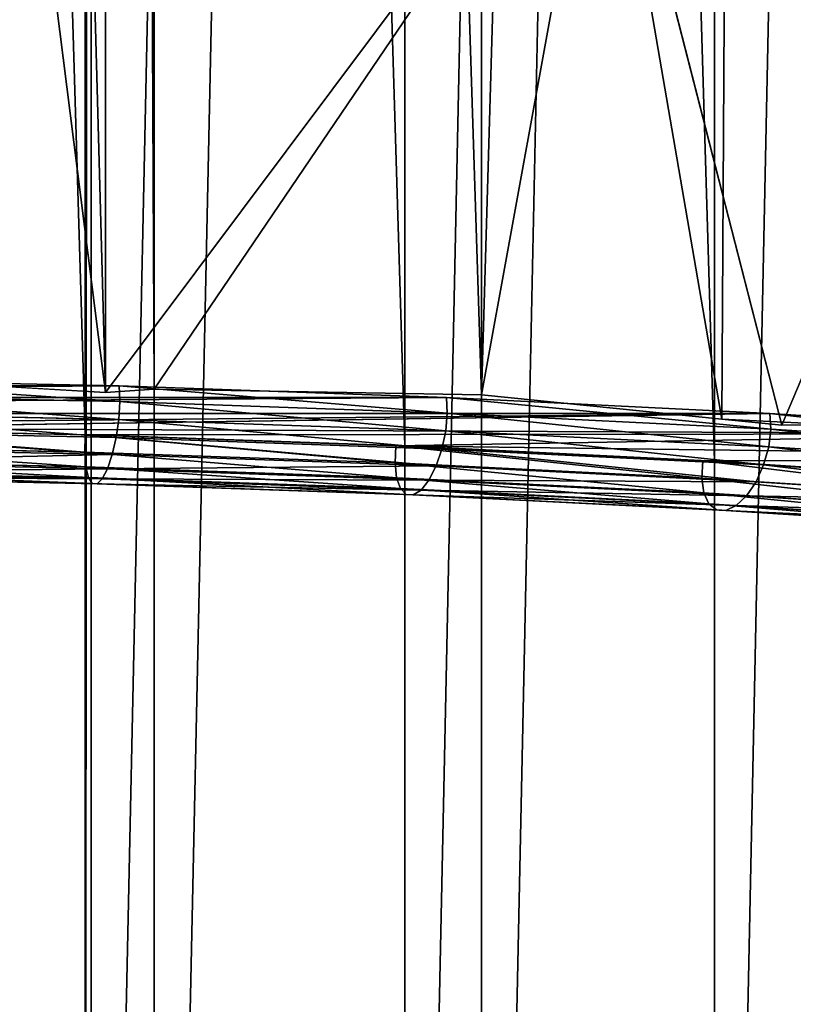
# Model space of a CAD drawing. Extents: x 0 to 1268, y 0 to 1200.
# Drawn here: x 699 to 738, y 304 to 355 of the extents above; entities that cross this region are included whole.
import ezdxf

# ---------------------------------------------------------------- set-up
doc = ezdxf.new("R2010")
doc.units = 0
doc.header["$LTSCALE"] = 25.4
doc.layers.get('0').update_dxf_attribs({"color": 13, "linetype": 'CONTINUOUS'})

msp = doc.modelspace()

# ---------------------------------------------------------------- linework, layer by layer
at = {"color": 97}
for p, q in [((705.491, 216.965, 60.026), (705.491, 1007.785, 60.026)), ((705.491, 216.965, 60.026), (705.491, 1007.785, 60.026)), ((722.358, 217.553, 62.697), (722.358, 1007.074, 62.697)), ((722.358, 217.553, 62.697), (722.358, 1007.074, 62.697)), ((722.358, 335.841, 596.739), (722.358, 864.159, 596.739)), ((722.358, 335.841, 596.739), (722.358, 864.159, 596.739)), ((705.491, 336.121, 599.41), (705.491, 863.879, 599.41)), ((705.491, 336.121, 599.41), (705.491, 863.879, 599.41)), ((728.621, 370.21, 622.079), (737.851, 334.263, 593.276)), ((728.621, 370.21, 622.079), (737.851, 334.263, 593.276)), ((699.356, 364.628, 622.079), (702.978, 335.952, 599.648)), ((699.356, 364.628, 622.079), (702.978, 335.952, 599.648)), ((702.978, 335.952, 599.648), (688.49, 336.805, 601.017)), ((702.978, 335.952, 599.648), (688.49, 336.805, 601.017)), ((705.491, 336.121, 599.41), (702.978, 335.952, 599.648)), ((705.491, 336.121, 599.41), (702.978, 335.952, 599.648)), ((722.358, 335.841, 596.739), (705.491, 336.121, 599.41)), ((722.358, 335.841, 596.739), (705.491, 336.121, 599.41)), ((734.753, 334.578, 593.968), (722.358, 335.841, 596.739)), ((734.753, 334.578, 593.968), (722.358, 335.841, 596.739)), ((739.024, 334.368, 593.013), (734.753, 334.578, 593.968)), ((737.851, 334.263, 593.276), (734.753, 334.578, 593.968)), ((739.024, 334.289, 593.013), (737.851, 334.263, 593.276))]:
    msp.add_line(p, q, dxfattribs=at)
at = {"color": 253}
for p, q in [((702.252, 219.388, 73.64), (702.252, 979.78, 73.64)), ((702.252, 219.388, 73.64), (702.252, 979.78, 73.64)), ((718.406, 219.955, 76.199), (718.406, 979.213, 76.199)), ((718.406, 219.955, 76.199), (718.406, 979.213, 76.199)), ((734.368, 220.745, 79.766), (734.368, 978.423, 79.766)), ((734.368, 220.745, 79.766), (734.368, 978.423, 79.766)), ((734.368, 332.413, 584.057), (734.368, 866.754, 584.057)), ((734.368, 332.413, 584.057), (734.368, 866.754, 584.057)), ((718.406, 333.203, 587.625), (718.406, 865.964, 587.625)), ((718.406, 333.203, 587.625), (718.406, 865.964, 587.625)), ((702.252, 333.77, 590.183), (702.252, 865.398, 590.183)), ((702.252, 333.77, 590.183), (702.252, 865.398, 590.183)), ((703.691, 336.293, 601.577), (686.69, 336.649, 603.184)), ((703.691, 336.293, 601.577), (686.69, 336.649, 603.184)), ((703.72, 335.484, 602.594), (703.691, 336.293, 601.577)), ((703.72, 335.484, 602.594), (703.691, 336.293, 601.577)), ((720.558, 335.701, 598.906), (703.691, 336.293, 601.577)), ((720.558, 335.701, 598.906), (703.691, 336.293, 601.577)), ((686.704, 335.84, 604.202), (703.72, 335.484, 602.594)), ((686.704, 335.84, 604.202), (703.72, 335.484, 602.594)), ((703.665, 334.568, 603.059), (703.72, 335.484, 602.594)), ((703.665, 334.568, 603.059), (703.72, 335.484, 602.594)), ((703.72, 335.484, 602.594), (720.6, 334.892, 599.921)), ((703.72, 335.484, 602.594), (720.6, 334.892, 599.921)), ((720.6, 334.892, 599.921), (720.558, 335.701, 598.906)), ((737.224, 334.877, 595.181), (720.558, 335.701, 598.906)), ((720.6, 334.892, 599.921), (720.558, 335.701, 598.906)), ((737.224, 334.877, 595.181), (720.558, 335.701, 598.906)), ((703.665, 334.568, 603.059), (686.677, 334.923, 604.665)), ((703.665, 334.568, 603.059), (686.677, 334.923, 604.665)), ((720.519, 333.977, 600.39), (720.6, 334.892, 599.921)), ((720.519, 333.977, 600.39), (720.6, 334.892, 599.921)), ((720.6, 334.892, 599.921), (737.28, 334.066, 596.193)), ((720.6, 334.892, 599.921), (737.28, 334.066, 596.193)), ((737.28, 334.066, 596.193), (737.224, 334.877, 595.181)), ((737.224, 334.877, 595.181), (753.623, 333.822, 590.417)), ((737.28, 334.066, 596.193), (737.224, 334.877, 595.181)), ((737.224, 334.877, 595.181), (753.623, 333.822, 590.417)), ((703.532, 333.63, 602.93), (703.665, 334.568, 603.059)), ((703.532, 333.63, 602.93), (703.665, 334.568, 603.059)), ((720.519, 333.977, 600.39), (703.665, 334.568, 603.059)), ((720.519, 333.977, 600.39), (703.665, 334.568, 603.059)), ((701.942, 333.774, 590.202), (685.969, 334.111, 591.722)), ((701.942, 333.774, 590.202), (685.969, 334.111, 591.722)), ((701.942, 333.774, 590.202), (685.969, 334.111, 591.722)), ((703.532, 333.63, 602.93), (686.61, 333.984, 604.53)), ((703.532, 333.63, 602.93), (686.61, 333.984, 604.53)), ((720.32, 333.041, 600.271), (720.519, 333.977, 600.39)), ((720.32, 333.041, 600.271), (720.519, 333.977, 600.39)), ((737.171, 333.153, 596.668), (720.519, 333.977, 600.39)), ((737.171, 333.153, 596.668), (720.519, 333.977, 600.39)), ((737.171, 333.153, 596.668), (737.28, 334.066, 596.193)), ((737.171, 333.153, 596.668), (737.28, 334.066, 596.193)), ((737.28, 334.066, 596.193), (753.692, 333.011, 591.425)), ((737.28, 334.066, 596.193), (753.692, 333.011, 591.425)), ((701.942, 333.774, 590.202), (701.914, 332.884, 590.854)), ((701.942, 333.774, 590.202), (701.914, 332.884, 590.854)), ((701.942, 333.774, 590.202), (702.252, 333.77, 590.183)), ((717.949, 333.213, 587.667), (701.942, 333.774, 590.202)), ((717.949, 333.213, 587.667), (701.942, 333.774, 590.202)), ((718.406, 333.203, 587.625), (702.252, 333.77, 590.183)), ((703.334, 332.755, 602.218), (703.532, 333.63, 602.93)), ((703.334, 332.755, 602.218), (703.532, 333.63, 602.93)), ((720.32, 333.041, 600.271), (703.532, 333.63, 602.93)), ((720.32, 333.041, 600.271), (703.532, 333.63, 602.93)), ((701.914, 332.884, 590.854), (685.799, 333.221, 592.377)), ((701.914, 332.884, 590.854), (685.799, 333.221, 592.377)), ((703.334, 332.755, 602.218), (686.511, 333.107, 603.808)), ((703.334, 332.755, 602.218), (686.511, 333.107, 603.808)), ((717.907, 332.323, 588.321), (701.914, 332.884, 590.854)), ((701.914, 332.884, 590.854), (701.969, 332.126, 592.032)), ((701.914, 332.884, 590.854), (701.969, 332.126, 592.032)), ((717.907, 332.323, 588.321), (701.914, 332.884, 590.854)), ((717.949, 333.213, 587.667), (717.907, 332.323, 588.321)), ((717.949, 333.213, 587.667), (717.907, 332.323, 588.321)), ((733.771, 332.43, 584.131), (717.949, 333.213, 587.667)), ((733.771, 332.43, 584.131), (717.949, 333.213, 587.667)), ((734.368, 332.413, 584.057), (718.406, 333.203, 587.625)), ((720.024, 332.17, 599.575), (720.32, 333.041, 600.271)), ((720.024, 332.17, 599.575), (720.32, 333.041, 600.271)), ((736.909, 332.22, 596.564), (720.32, 333.041, 600.271)), ((736.909, 332.22, 596.564), (720.32, 333.041, 600.271)), ((736.909, 332.22, 596.564), (737.171, 333.153, 596.668)), ((736.909, 332.22, 596.564), (737.171, 333.153, 596.668)), ((753.558, 332.099, 591.908), (737.171, 333.153, 596.668)), ((753.558, 332.099, 591.908), (737.171, 333.153, 596.668)), ((701.969, 332.126, 592.032), (685.826, 332.464, 593.558)), ((701.969, 332.126, 592.032), (685.826, 332.464, 593.558)), ((703.088, 332.024, 600.989), (686.387, 332.374, 602.567)), ((703.088, 332.024, 600.989), (686.387, 332.374, 602.567)), ((703.088, 332.024, 600.989), (703.334, 332.755, 602.218)), ((703.088, 332.024, 600.989), (703.334, 332.755, 602.218)), ((720.024, 332.17, 599.575), (703.334, 332.755, 602.218)), ((720.024, 332.17, 599.575), (703.334, 332.755, 602.218)), ((733.771, 332.43, 584.131), (733.715, 331.541, 584.788)), ((733.771, 332.43, 584.131), (733.715, 331.541, 584.788)), ((749.347, 331.428, 579.606), (733.771, 332.43, 584.131)), ((749.347, 331.428, 579.606), (733.771, 332.43, 584.131)), ((750.074, 331.403, 579.494), (734.368, 332.413, 584.057)), ((702.102, 331.57, 593.629), (685.893, 331.909, 595.161)), ((702.102, 331.57, 593.629), (685.893, 331.909, 595.161)), ((702.817, 331.505, 599.355), (686.251, 331.852, 600.92)), ((702.817, 331.505, 599.355), (686.251, 331.852, 600.92)), ((717.988, 331.564, 589.495), (701.969, 332.126, 592.032)), ((701.969, 332.126, 592.032), (702.102, 331.57, 593.629)), ((717.988, 331.564, 589.495), (701.969, 332.126, 592.032)), ((701.969, 332.126, 592.032), (702.102, 331.57, 593.629)), ((702.817, 331.505, 599.355), (703.088, 332.024, 600.989)), ((702.817, 331.505, 599.355), (703.088, 332.024, 600.989)), ((719.658, 331.443, 598.364), (703.088, 332.024, 600.989)), ((719.658, 331.443, 598.364), (703.088, 332.024, 600.989)), ((733.715, 331.541, 584.788), (717.907, 332.323, 588.321)), ((717.907, 332.323, 588.321), (717.988, 331.564, 589.495)), ((733.715, 331.541, 584.788), (717.907, 332.323, 588.321)), ((717.907, 332.323, 588.321), (717.988, 331.564, 589.495)), ((719.658, 331.443, 598.364), (720.024, 332.17, 599.575)), ((719.658, 331.443, 598.364), (720.024, 332.17, 599.575)), ((736.518, 331.353, 595.888), (720.024, 332.17, 599.575)), ((736.518, 331.353, 595.888), (720.024, 332.17, 599.575)), ((736.518, 331.353, 595.888), (736.909, 332.22, 596.564)), ((736.518, 331.353, 595.888), (736.909, 332.22, 596.564)), ((753.234, 331.17, 591.822), (736.909, 332.22, 596.564)), ((753.234, 331.17, 591.822), (736.909, 332.22, 596.564)), ((702.3, 331.267, 595.498), (685.992, 331.608, 597.039)), ((702.3, 331.267, 595.498), (685.992, 331.608, 597.039)), ((702.546, 331.244, 597.467), (686.116, 331.588, 599.02)), ((702.546, 331.244, 597.467), (686.116, 331.588, 599.02)), ((718.186, 331.006, 591.082), (702.102, 331.57, 593.629)), ((702.102, 331.57, 593.629), (702.3, 331.267, 595.498)), ((718.186, 331.006, 591.082), (702.102, 331.57, 593.629)), ((702.102, 331.57, 593.629), (702.3, 331.267, 595.498)), ((702.546, 331.244, 597.467), (702.817, 331.505, 599.355)), ((702.546, 331.244, 597.467), (702.817, 331.505, 599.355)), ((719.253, 330.928, 596.752), (702.817, 331.505, 599.355)), ((719.253, 330.928, 596.752), (702.817, 331.505, 599.355)), ((733.823, 330.781, 585.956), (717.988, 331.564, 589.495)), ((733.823, 330.781, 585.956), (717.988, 331.564, 589.495)), ((717.988, 331.564, 589.495), (718.186, 331.006, 591.082)), ((717.988, 331.564, 589.495), (718.186, 331.006, 591.082)), ((719.253, 330.928, 596.752), (719.658, 331.443, 598.364)), ((719.253, 330.928, 596.752), (719.658, 331.443, 598.364)), ((736.032, 330.633, 594.705), (719.658, 331.443, 598.364)), ((736.032, 330.633, 594.705), (719.658, 331.443, 598.364)), ((733.715, 331.541, 584.788), (733.823, 330.781, 585.956)), ((749.279, 330.54, 580.267), (733.715, 331.541, 584.788)), ((749.279, 330.54, 580.267), (733.715, 331.541, 584.788)), ((733.715, 331.541, 584.788), (733.823, 330.781, 585.956)), ((736.032, 330.633, 594.705), (736.518, 331.353, 595.888)), ((736.032, 330.633, 594.705), (736.518, 331.353, 595.888)), ((752.748, 330.309, 591.173), (736.518, 331.353, 595.888)), ((752.748, 330.309, 591.173), (736.518, 331.353, 595.888)), ((718.483, 330.699, 592.935), (702.3, 331.267, 595.498)), ((702.3, 331.267, 595.498), (702.546, 331.244, 597.467)), ((702.3, 331.267, 595.498), (702.546, 331.244, 597.467)), ((718.483, 330.699, 592.935), (702.3, 331.267, 595.498)), ((718.849, 330.673, 594.885), (702.546, 331.244, 597.467)), ((718.849, 330.673, 594.885), (702.546, 331.244, 597.467)), ((734.085, 330.219, 587.528), (718.186, 331.006, 591.082)), ((734.085, 330.219, 587.528), (718.186, 331.006, 591.082)), ((718.186, 331.006, 591.082), (718.483, 330.699, 592.935)), ((718.186, 331.006, 591.082), (718.483, 330.699, 592.935)), ((718.849, 330.673, 594.885), (719.253, 330.928, 596.752)), ((718.849, 330.673, 594.885), (719.253, 330.928, 596.752)), ((735.497, 330.124, 593.121), (719.253, 330.928, 596.752)), ((735.497, 330.124, 593.121), (719.253, 330.928, 596.752)), ((734.477, 329.908, 589.36), (718.483, 330.699, 592.935)), ((718.483, 330.699, 592.935), (718.849, 330.673, 594.885)), ((734.477, 329.908, 589.36), (718.483, 330.699, 592.935)), ((718.483, 330.699, 592.935), (718.849, 330.673, 594.885)), ((734.963, 329.875, 591.283), (718.849, 330.673, 594.885)), ((734.963, 329.875, 591.283), (718.849, 330.673, 594.885)), ((733.823, 330.781, 585.956), (734.085, 330.219, 587.528)), ((749.413, 329.778, 581.427), (733.823, 330.781, 585.956)), ((749.413, 329.778, 581.427), (733.823, 330.781, 585.956)), ((733.823, 330.781, 585.956), (734.085, 330.219, 587.528)), ((735.497, 330.124, 593.121), (736.032, 330.633, 594.705)), ((735.497, 330.124, 593.121), (736.032, 330.633, 594.705)), ((752.147, 329.596, 590.023), (736.032, 330.633, 594.705)), ((752.147, 329.596, 590.023), (736.032, 330.633, 594.705)), ((734.085, 330.219, 587.528), (734.477, 329.908, 589.36)), ((749.737, 329.212, 582.981), (734.085, 330.219, 587.528)), ((749.737, 329.212, 582.981), (734.085, 330.219, 587.528)), ((734.085, 330.219, 587.528), (734.477, 329.908, 589.36)), ((734.477, 329.908, 589.36), (734.963, 329.875, 591.283)), ((750.222, 328.895, 584.786), (734.477, 329.908, 589.36)), ((734.477, 329.908, 589.36), (734.963, 329.875, 591.283)), ((750.222, 328.895, 584.786), (734.477, 329.908, 589.36)), ((734.963, 329.875, 591.283), (735.497, 330.124, 593.121)), ((734.963, 329.875, 591.283), (735.497, 330.124, 593.121)), ((750.823, 328.855, 586.676), (734.963, 329.875, 591.283)), ((750.823, 328.855, 586.676), (734.963, 329.875, 591.283)), ((751.485, 329.096, 588.477), (735.497, 330.124, 593.121)), ((751.485, 329.096, 588.477), (735.497, 330.124, 593.121))]:
    msp.add_line(p, q, dxfattribs=at)

# ---------------------------------------------------------------- meshes
at = {"color": 97}
mesh = msp.add_polyface(dxfattribs=at)
corners = [(705.491, 1007.785, 60.026), (688.49, 216.611, 58.419), (688.49, 1008.213, 58.419), (705.491, 216.965, 60.026)]
mesh.append_faces([[corners[k] for k in face] for face in [(0, 1, 2), (1, 0, 3)]], dxfattribs={"vtx0": -1, "color": 97})
mesh = msp.add_polyface(dxfattribs=at)
corners = [(722.358, 1007.074, 62.697), (705.491, 216.965, 60.026), (705.491, 1007.785, 60.026), (722.358, 217.553, 62.697)]
mesh.append_faces([[corners[k] for k in face] for face in [(0, 1, 2), (1, 0, 3)]], dxfattribs={"vtx0": -1, "color": 97})
mesh = msp.add_polyface(dxfattribs=at)
corners = [(739.024, 1006.082, 66.423), (722.358, 217.553, 62.697), (722.358, 1007.074, 62.697), (739.024, 218.374, 66.423)]
mesh.append_faces([[corners[k] for k in face] for face in [(0, 1, 2), (1, 0, 3)]], dxfattribs={"vtx0": -1, "color": 97})
at = {"color": 253}
mesh = msp.add_polyface(dxfattribs=at)
corners = [(701.942, 979.784, 73.621), (685.969, 219.047, 72.101), (685.969, 980.12, 72.101), (701.942, 219.384, 73.621), (702.252, 979.78, 73.64), (702.252, 219.388, 73.64)]
mesh.append_faces([[corners[k] for k in face] for face in [(0, 1, 2), (3, 4, 5)]], dxfattribs={"vtx0": -1, "color": 253})
mesh.append_faces([[corners[k] for k in face] for face in [(1, 0, 3)]], dxfattribs={"vtx0": -1, "vtx1": -1, "color": 253})
mesh.append_faces([[corners[k] for k in face] for face in [(3, 0, 4)]], dxfattribs={"vtx0": -1, "vtx2": -1, "color": 253})
mesh = msp.add_polyface(dxfattribs=at)
corners = [(718.406, 979.213, 76.199), (702.252, 219.388, 73.64), (702.252, 979.78, 73.64), (718.406, 219.955, 76.199)]
mesh.append_faces([[corners[k] for k in face] for face in [(0, 1, 2), (1, 0, 3)]], dxfattribs={"vtx0": -1, "color": 253})
mesh = msp.add_polyface(dxfattribs=at)
corners = [(734.368, 978.423, 79.766), (718.406, 219.955, 76.199), (718.406, 979.213, 76.199), (734.368, 220.745, 79.766)]
mesh.append_faces([[corners[k] for k in face] for face in [(0, 1, 2), (1, 0, 3)]], dxfattribs={"vtx0": -1, "color": 253})
mesh = msp.add_polyface(dxfattribs=at)
corners = [(750.074, 977.413, 84.329), (734.368, 220.745, 79.766), (734.368, 978.423, 79.766), (750.074, 221.755, 84.329)]
mesh.append_faces([[corners[k] for k in face] for face in [(0, 1, 2), (1, 0, 3)]], dxfattribs={"vtx0": -1, "color": 253})
mesh = msp.add_polyface(dxfattribs=at)
corners = [(750.074, 331.403, 579.494), (734.368, 866.754, 584.057), (734.368, 332.413, 584.057), (750.074, 867.765, 579.494)]
mesh.append_faces([[corners[k] for k in face] for face in [(0, 1, 2), (1, 0, 3)]], dxfattribs={"vtx0": -1, "color": 253})
mesh = msp.add_polyface(dxfattribs=at)
corners = [(734.368, 332.413, 584.057), (718.406, 865.964, 587.625), (718.406, 333.203, 587.625), (734.368, 866.754, 584.057)]
mesh.append_faces([[corners[k] for k in face] for face in [(0, 1, 2), (1, 0, 3)]], dxfattribs={"vtx0": -1, "color": 253})
mesh = msp.add_polyface(dxfattribs=at)
corners = [(718.406, 333.203, 587.625), (702.252, 865.398, 590.183), (702.252, 333.77, 590.183), (718.406, 865.964, 587.625)]
mesh.append_faces([[corners[k] for k in face] for face in [(0, 1, 2), (1, 0, 3)]], dxfattribs={"vtx0": -1, "color": 253})
at = {"color": 97}
mesh = msp.add_polyface(dxfattribs=at)
corners = [(722.358, 335.841, 596.739), (737.851, 865.737, 593.276), (722.358, 864.159, 596.739), (734.753, 334.578, 593.968), (739.024, 334.368, 593.013), (739.024, 865.711, 593.013)]
mesh.append_faces([[corners[k] for k in face] for face in [(0, 1, 2), (1, 4, 5)]], dxfattribs={"vtx0": -1, "color": 97})
mesh.append_faces([[corners[k] for k in face] for face in [(1, 0, 3), (1, 3, 4)]], dxfattribs={"vtx0": -1, "vtx2": -1, "color": 97})
at = {"color": 253}
mesh = msp.add_polyface(dxfattribs=at)
corners = [(701.942, 333.774, 590.202), (685.969, 865.057, 591.722), (685.969, 334.111, 591.722), (701.942, 865.394, 590.202), (702.252, 865.398, 590.183), (702.252, 333.77, 590.183)]
mesh.append_faces([[corners[k] for k in face] for face in [(0, 1, 2), (4, 0, 5)]], dxfattribs={"vtx0": -1, "color": 253})
mesh.append_faces([[corners[k] for k in face] for face in [(1, 0, 3), (3, 0, 4)]], dxfattribs={"vtx0": -1, "vtx1": -1, "color": 253})
at = {"color": 97}
mesh = msp.add_polyface(dxfattribs=at)
corners = [(722.358, 335.841, 596.739), (705.491, 863.879, 599.41), (705.491, 336.121, 599.41), (722.358, 864.159, 596.739)]
mesh.append_faces([[corners[k] for k in face] for face in [(0, 1, 2), (1, 0, 3)]], dxfattribs={"vtx0": -1, "color": 97})
mesh = msp.add_polyface(dxfattribs=at)
corners = [(702.978, 335.952, 599.648), (688.49, 863.195, 601.017), (688.49, 336.805, 601.017), (702.978, 864.048, 599.648), (705.491, 336.121, 599.41), (705.491, 863.879, 599.41)]
mesh.append_faces([[corners[k] for k in face] for face in [(0, 1, 2), (3, 4, 5)]], dxfattribs={"vtx0": -1, "color": 97})
mesh.append_faces([[corners[k] for k in face] for face in [(1, 0, 3)]], dxfattribs={"vtx0": -1, "vtx1": -1, "color": 97})
mesh.append_faces([[corners[k] for k in face] for face in [(3, 0, 4)]], dxfattribs={"vtx0": -1, "vtx2": -1, "color": 97})
at = {"color": 45}
mesh = msp.add_polyface(dxfattribs=at)
corners = [(737.851, 334.263, 593.276), (756.956, 379.417, 622.079), (728.621, 370.21, 622.079), (739.024, 334.289, 593.013), (745.706, 333.835, 591.072), (771.664, 342.27, 591.072)]
mesh.append_faces([[corners[k] for k in face] for face in [(0, 1, 2), (1, 4, 5)]], dxfattribs={"vtx0": -1, "color": 45})
mesh.append_faces([[corners[k] for k in face] for face in [(1, 0, 3), (1, 3, 4)]], dxfattribs={"vtx0": -1, "vtx2": -1, "color": 45})
mesh = msp.add_polyface(dxfattribs=at)
corners = [(702.978, 335.952, 599.648), (728.621, 370.21, 622.079), (699.356, 364.628, 622.079), (705.491, 336.121, 599.41), (722.358, 335.841, 596.739), (734.753, 334.578, 593.968), (737.851, 334.263, 593.276)]
mesh.append_faces([[corners[k] for k in face] for face in [(0, 1, 2), (1, 5, 6)]], dxfattribs={"vtx0": -1, "color": 45})
mesh.append_faces([[corners[k] for k in face] for face in [(1, 0, 3), (1, 3, 4), (1, 4, 5)]], dxfattribs={"vtx0": -1, "vtx2": -1, "color": 45})
mesh = msp.add_polyface(dxfattribs=at)
corners = [(671.421, 336.423, 601.554), (669.621, 362.757, 622.079), (669.621, 336.237, 601.497), (699.356, 364.628, 622.079), (688.49, 336.805, 601.017), (702.978, 335.952, 599.648)]
mesh.append_faces([[corners[k] for k in face] for face in [(0, 1, 2), (3, 4, 5)]], dxfattribs={"vtx0": -1, "color": 45})
mesh.append_faces([[corners[k] for k in face] for face in [(1, 0, 3)]], dxfattribs={"vtx0": -1, "vtx1": -1, "color": 45})
mesh.append_faces([[corners[k] for k in face] for face in [(3, 0, 4)]], dxfattribs={"vtx0": -1, "vtx2": -1, "color": 45})
at = {"color": 253}
mesh = msp.add_polyface(dxfattribs=at)
corners = [(686.69, 216.509, 60.64), (652.553, 216.509, 60.64), (669.621, 216.391, 60.103), (703.691, 216.865, 62.246), (635.551, 216.865, 62.246), (720.558, 217.457, 64.918), (618.684, 217.457, 64.918), (737.224, 218.281, 68.643), (602.019, 218.281, 68.643), (753.623, 219.336, 73.406), (669.621, 218.934, 71.588), (685.813, 219.046, 72.096), (685.969, 219.047, 72.101), (701.942, 219.384, 73.621), (769.691, 220.617, 79.191), (717.949, 219.945, 76.156), (733.771, 220.728, 79.692), (785.363, 222.119, 85.972), (749.347, 221.73, 84.217), (764.619, 222.948, 89.715), (800.579, 223.835, 93.724), (779.525, 224.376, 96.165), (815.278, 225.76, 102.416), (794.008, 226.01, 103.543), (829.402, 227.886, 112.014), (808.011, 227.843, 111.824), (821.477, 229.87, 120.975), (842.896, 230.203, 122.48), (834.354, 232.081, 130.962), (855.706, 232.703, 133.772), (846.589, 234.47, 141.747), (867.781, 235.377, 145.846), (858.132, 237.025, 153.289), (879.074, 238.213, 158.654), (868.937, 239.739, 165.544), (889.541, 241.201, 172.147), (878.959, 242.6, 178.463), (899.14, 244.328, 186.269), (888.156, 245.596, 191.995), (907.833, 247.583, 200.967), (896.492, 248.717, 206.088), (915.586, 250.952, 216.181), (903.931, 251.95, 220.686), (922.368, 254.422, 231.852), (910.442, 255.281, 235.731), (928.152, 257.98, 247.918), (915.998, 258.698, 251.162), (932.917, 261.611, 264.316), (920.576, 262.187, 266.918), (936.642, 265.301, 280.98), (924.157, 265.734, 282.936), (939.314, 269.035, 297.845), (926.725, 269.325, 299.151), (940.921, 272.8, 314.845), (928.271, 272.945, 315.498), (941.457, 276.579, 331.912), (928.787, 276.579, 331.912), (928.271, 280.214, 348.325), (940.921, 280.358, 348.979), (926.725, 283.833, 364.672), (939.314, 284.123, 365.978), (924.157, 287.424, 380.887), (936.642, 287.857, 382.843), (920.576, 290.971, 396.905), (932.917, 291.547, 399.508), (915.998, 294.46, 412.661), (928.152, 295.178, 415.905), (910.442, 297.877, 428.092), (922.368, 298.736, 431.971), (903.931, 301.208, 443.137), (915.586, 302.206, 447.642), (896.492, 304.441, 457.735), (907.833, 305.575, 462.856), (888.156, 307.562, 471.828), (899.14, 308.83, 477.554), (878.959, 310.558, 485.361), (889.541, 311.957, 491.677), (868.937, 313.419, 498.28), (879.074, 314.945, 505.169), (858.132, 316.133, 510.534), (867.781, 317.781, 517.977), (846.589, 318.689, 522.076), (855.706, 320.455, 530.051), (834.354, 321.077, 532.862), (842.896, 322.955, 541.344), (821.477, 323.288, 542.849), (829.402, 325.273, 551.809), (808.011, 325.315, 552), (815.278, 327.398, 561.407), (794.008, 327.148, 560.28), (779.525, 328.782, 567.659), (800.579, 329.323, 570.099), (764.619, 330.21, 574.109), (785.363, 331.039, 577.851), (749.347, 331.428, 579.606), (769.691, 332.541, 584.633), (733.771, 332.43, 584.131), (717.949, 333.213, 587.667), (753.623, 333.822, 590.417), (701.942, 333.774, 590.202), (685.969, 334.111, 591.722), (737.224, 334.877, 595.181), (685.813, 334.112, 591.727), (669.621, 334.224, 592.236), (585.62, 219.336, 73.406), (653.43, 219.046, 72.096), (653.274, 219.047, 72.101), (637.301, 219.384, 73.621), (569.552, 220.617, 79.191), (621.294, 219.945, 76.156), (605.472, 220.728, 79.692), (553.879, 222.119, 85.972), (589.896, 221.73, 84.217), (574.624, 222.948, 89.715), (538.664, 223.835, 93.724), (559.718, 224.376, 96.165), (523.965, 225.76, 102.416), (545.235, 226.01, 103.543), (509.84, 227.886, 112.014), (531.232, 227.843, 111.824), (517.766, 229.87, 120.975), (496.347, 230.203, 122.48), (504.889, 232.081, 130.962), (483.537, 232.703, 133.772), (492.654, 234.47, 141.747), (471.462, 235.377, 145.846), (481.111, 237.025, 153.289), (460.168, 238.213, 158.654), (470.306, 239.739, 165.544), (449.702, 241.201, 172.147), (460.284, 242.6, 178.463), (440.103, 244.328, 186.269), (451.086, 245.596, 191.995), (431.41, 247.583, 200.967), (442.751, 248.717, 206.088), (423.657, 250.952, 216.181), (435.312, 251.95, 220.686), (416.875, 254.422, 231.852), (428.801, 255.281, 235.731), (411.09, 257.98, 247.918), (423.245, 258.698, 251.162), (406.326, 261.611, 264.316), (418.667, 262.187, 266.918), (402.601, 265.301, 280.98), (415.086, 265.734, 282.936), (399.929, 269.035, 297.845), (412.518, 269.325, 299.151), (398.322, 272.8, 314.845), (410.972, 272.945, 315.498), (397.786, 276.579, 331.912), (410.456, 276.579, 331.912), (398.322, 280.358, 348.979), (410.972, 280.214, 348.325), (412.518, 283.833, 364.672), (399.929, 284.123, 365.978), (415.086, 287.424, 380.887), (402.601, 287.857, 382.843), (418.667, 290.971, 396.905), (406.326, 291.547, 399.508), (423.245, 294.46, 412.661), (411.09, 295.178, 415.905), (428.801, 297.877, 428.092), (416.875, 298.736, 431.971), (435.312, 301.208, 443.137), (423.657, 302.206, 447.642), (442.751, 304.441, 457.735), (431.41, 305.575, 462.856), (451.086, 307.562, 471.828), (440.103, 308.83, 477.554), (460.284, 310.558, 485.361), (449.702, 311.957, 491.677), (470.306, 313.419, 498.28), (460.168, 314.945, 505.169), (481.111, 316.133, 510.534), (471.462, 317.781, 517.977), (492.654, 318.689, 522.076), (483.537, 320.455, 530.051), (504.889, 321.077, 532.862), (496.347, 322.955, 541.344), (517.766, 323.288, 542.849), (509.84, 325.273, 551.809), (531.232, 325.315, 552), (523.965, 327.398, 561.407), (545.235, 327.148, 560.28), (559.718, 328.782, 567.659), (538.664, 329.323, 570.099), (574.624, 330.21, 574.109), (553.879, 331.039, 577.851), (589.896, 331.428, 579.606), (569.552, 332.541, 584.633), (605.472, 332.43, 584.131), (621.294, 333.213, 587.667), (585.62, 333.822, 590.417), (637.301, 333.774, 590.202), (653.274, 334.111, 591.722), (602.019, 334.877, 595.181), (653.43, 334.112, 591.727), (720.558, 335.701, 598.906), (618.684, 335.701, 598.906), (703.691, 336.293, 601.577), (635.551, 336.293, 601.577), (686.69, 336.649, 603.184), (652.553, 336.649, 603.184), (669.621, 336.768, 603.72)]
mesh.append_faces([[corners[k] for k in face] for face in [(0, 1, 2), (202, 201, 203)]], dxfattribs={"vtx0": -1, "color": 253})
mesh.append_faces([[corners[k] for k in face] for face in [(1, 3, 4), (4, 5, 6), (6, 7, 8), (10, 9, 11), (11, 9, 12), (12, 9, 13), (13, 14, 15), (15, 14, 16), (16, 17, 18), (18, 17, 19), (19, 20, 21), (21, 22, 23), (23, 24, 25), (25, 24, 26), (26, 27, 28), (28, 29, 30), (30, 31, 32), (32, 33, 34), (34, 35, 36), (36, 37, 38), (38, 39, 40), (40, 41, 42), (42, 43, 44), (44, 45, 46), (46, 47, 48), (48, 49, 50), (50, 51, 52), (52, 53, 54), (54, 55, 56), (56, 55, 57), (57, 58, 59), (59, 60, 61), (61, 62, 63), (63, 64, 65), (65, 66, 67), (67, 68, 69), (69, 70, 71), (71, 72, 73), (73, 74, 75), (75, 76, 77), (77, 78, 79), (79, 80, 81), (81, 82, 83), (83, 84, 85), (85, 86, 87), (87, 88, 89), (89, 88, 90), (90, 91, 92), (92, 93, 94), (94, 95, 96), (96, 95, 97), (97, 98, 99), (99, 98, 100), (100, 101, 102), (102, 101, 103), (104, 107, 108), (108, 110, 111), (111, 113, 114), (114, 115, 116), (116, 117, 118), (118, 120, 121), (121, 122, 123), (123, 124, 125), (125, 126, 127), (127, 128, 129), (129, 130, 131), (131, 132, 133), (133, 134, 135), (135, 136, 137), (137, 138, 139), (139, 140, 141), (141, 142, 143), (143, 144, 145), (145, 146, 147), (147, 148, 149), (149, 150, 151), (151, 153, 154), (154, 155, 156), (156, 157, 158), (158, 159, 160), (160, 161, 162), (162, 163, 164), (164, 165, 166), (166, 167, 168), (168, 169, 170), (170, 171, 172), (172, 173, 174), (174, 175, 176), (176, 177, 178), (178, 179, 180), (180, 181, 182), (182, 184, 185), (185, 186, 187), (187, 188, 189), (189, 191, 192), (192, 194, 195), (195, 197, 198), (198, 199, 200), (200, 201, 202)]], dxfattribs={"vtx0": -1, "vtx1": -1, "color": 253})
mesh.append_faces([[corners[k] for k in face] for face in [(8, 9, 10), (195, 103, 101)]], dxfattribs={"vtx0": -1, "vtx1": -1, "vtx2": -1, "color": 253})
mesh.append_faces([[corners[k] for k in face] for face in [(1, 0, 3), (4, 3, 5), (6, 5, 7), (8, 7, 9), (13, 9, 14), (16, 14, 17), (19, 17, 20), (21, 20, 22), (23, 22, 24), (26, 24, 27), (28, 27, 29), (30, 29, 31), (32, 31, 33), (34, 33, 35), (36, 35, 37), (38, 37, 39), (40, 39, 41), (42, 41, 43), (44, 43, 45), (46, 45, 47), (48, 47, 49), (50, 49, 51), (52, 51, 53), (54, 53, 55), (57, 55, 58), (59, 58, 60), (61, 60, 62), (63, 62, 64), (65, 64, 66), (67, 66, 68), (69, 68, 70), (71, 70, 72), (73, 72, 74), (75, 74, 76), (77, 76, 78), (79, 78, 80), (81, 80, 82), (83, 82, 84), (85, 84, 86), (87, 86, 88), (90, 88, 91), (92, 91, 93), (94, 93, 95), (97, 95, 98), (100, 98, 101), (10, 104, 8), (104, 10, 105), (104, 105, 106), (104, 106, 107), (108, 107, 109), (108, 109, 110), (111, 110, 112), (111, 112, 113), (114, 113, 115), (116, 115, 117), (118, 117, 119), (118, 119, 120), (121, 120, 122), (123, 122, 124), (125, 124, 126), (127, 126, 128), (129, 128, 130), (131, 130, 132), (133, 132, 134), (135, 134, 136), (137, 136, 138), (139, 138, 140), (141, 140, 142), (143, 142, 144), (145, 144, 146), (147, 146, 148), (149, 148, 150), (151, 150, 152), (151, 152, 153), (154, 153, 155), (156, 155, 157), (158, 157, 159), (160, 159, 161), (162, 161, 163), (164, 163, 165), (166, 165, 167), (168, 167, 169), (170, 169, 171), (172, 171, 173), (174, 173, 175), (176, 175, 177), (178, 177, 179), (180, 179, 181), (182, 181, 183), (182, 183, 184), (185, 184, 186), (187, 186, 188), (189, 188, 190), (189, 190, 191), (192, 191, 193), (192, 193, 194), (195, 194, 196), (195, 196, 103), (195, 101, 197), (198, 197, 199), (200, 199, 201)]], dxfattribs={"vtx0": -1, "vtx2": -1, "color": 253})
mesh = msp.add_polyface(dxfattribs=at)
corners = [(703.72, 335.484, 602.594), (686.69, 336.649, 603.184), (703.691, 336.293, 601.577), (686.704, 335.84, 604.202)]
mesh.append_faces([[corners[k] for k in face] for face in [(0, 1, 2), (1, 0, 3)]], dxfattribs={"vtx0": -1, "color": 253})
mesh = msp.add_polyface(dxfattribs=at)
corners = [(720.6, 334.892, 599.921), (703.691, 336.293, 601.577), (720.558, 335.701, 598.906), (703.72, 335.484, 602.594)]
mesh.append_faces([[corners[k] for k in face] for face in [(0, 1, 2), (1, 0, 3)]], dxfattribs={"vtx0": -1, "color": 253})
mesh = msp.add_polyface(dxfattribs=at)
corners = [(686.704, 335.84, 604.202), (703.665, 334.568, 603.059), (686.677, 334.923, 604.665), (703.72, 335.484, 602.594)]
mesh.append_faces([[corners[k] for k in face] for face in [(0, 1, 2), (1, 0, 3)]], dxfattribs={"vtx0": -1, "color": 253})
mesh = msp.add_polyface(dxfattribs=at)
corners = [(703.72, 335.484, 602.594), (720.519, 333.977, 600.39), (703.665, 334.568, 603.059), (720.6, 334.892, 599.921)]
mesh.append_faces([[corners[k] for k in face] for face in [(0, 1, 2), (1, 0, 3)]], dxfattribs={"vtx0": -1, "color": 253})
mesh = msp.add_polyface(dxfattribs=at)
corners = [(737.28, 334.066, 596.193), (720.558, 335.701, 598.906), (737.224, 334.877, 595.181), (720.6, 334.892, 599.921)]
mesh.append_faces([[corners[k] for k in face] for face in [(0, 1, 2), (1, 0, 3)]], dxfattribs={"vtx0": -1, "color": 253})
mesh = msp.add_polyface(dxfattribs=at)
corners = [(686.677, 334.923, 604.665), (703.532, 333.63, 602.93), (686.61, 333.984, 604.53), (703.665, 334.568, 603.059)]
mesh.append_faces([[corners[k] for k in face] for face in [(0, 1, 2), (1, 0, 3)]], dxfattribs={"vtx0": -1, "color": 253})
mesh = msp.add_polyface(dxfattribs=at)
corners = [(720.6, 334.892, 599.921), (737.171, 333.153, 596.668), (720.519, 333.977, 600.39), (737.28, 334.066, 596.193)]
mesh.append_faces([[corners[k] for k in face] for face in [(0, 1, 2), (1, 0, 3)]], dxfattribs={"vtx0": -1, "color": 253})
mesh = msp.add_polyface(dxfattribs=at)
corners = [(753.692, 333.011, 591.425), (737.224, 334.877, 595.181), (753.623, 333.822, 590.417), (737.28, 334.066, 596.193)]
mesh.append_faces([[corners[k] for k in face] for face in [(0, 1, 2), (1, 0, 3)]], dxfattribs={"vtx0": -1, "color": 253})
mesh = msp.add_polyface(dxfattribs=at)
corners = [(703.665, 334.568, 603.059), (720.32, 333.041, 600.271), (703.532, 333.63, 602.93), (720.519, 333.977, 600.39)]
mesh.append_faces([[corners[k] for k in face] for face in [(0, 1, 2), (1, 0, 3)]], dxfattribs={"vtx0": -1, "color": 253})
mesh = msp.add_polyface(dxfattribs=at)
corners = [(701.914, 332.884, 590.854), (685.813, 334.112, 591.727), (685.799, 333.221, 592.377), (685.969, 334.111, 591.722), (701.942, 333.774, 590.202)]
mesh.append_faces([[corners[k] for k in face] for face in [(0, 1, 2), (3, 0, 4)]], dxfattribs={"vtx0": -1, "color": 253})
mesh.append_faces([[corners[k] for k in face] for face in [(1, 0, 3)]], dxfattribs={"vtx0": -1, "vtx1": -1, "color": 253})
mesh = msp.add_polyface(dxfattribs=at)
corners = [(686.61, 333.984, 604.53), (703.334, 332.755, 602.218), (686.511, 333.107, 603.808), (703.532, 333.63, 602.93)]
mesh.append_faces([[corners[k] for k in face] for face in [(0, 1, 2), (1, 0, 3)]], dxfattribs={"vtx0": -1, "color": 253})
mesh = msp.add_polyface(dxfattribs=at)
corners = [(720.519, 333.977, 600.39), (736.909, 332.22, 596.564), (720.32, 333.041, 600.271), (737.171, 333.153, 596.668)]
mesh.append_faces([[corners[k] for k in face] for face in [(0, 1, 2), (1, 0, 3)]], dxfattribs={"vtx0": -1, "color": 253})
mesh = msp.add_polyface(dxfattribs=at)
corners = [(737.28, 334.066, 596.193), (753.558, 332.099, 591.908), (737.171, 333.153, 596.668), (753.692, 333.011, 591.425)]
mesh.append_faces([[corners[k] for k in face] for face in [(0, 1, 2), (1, 0, 3)]], dxfattribs={"vtx0": -1, "color": 253})
mesh = msp.add_polyface(dxfattribs=at)
corners = [(717.907, 332.323, 588.321), (701.942, 333.774, 590.202), (701.914, 332.884, 590.854), (717.949, 333.213, 587.667)]
mesh.append_faces([[corners[k] for k in face] for face in [(0, 1, 2), (1, 0, 3)]], dxfattribs={"vtx0": -1, "color": 253})
mesh = msp.add_polyface(dxfattribs=at)
corners = [(703.532, 333.63, 602.93), (720.024, 332.17, 599.575), (703.334, 332.755, 602.218), (720.32, 333.041, 600.271)]
mesh.append_faces([[corners[k] for k in face] for face in [(0, 1, 2), (1, 0, 3)]], dxfattribs={"vtx0": -1, "color": 253})
mesh = msp.add_polyface(dxfattribs=at)
corners = [(685.799, 333.221, 592.377), (701.969, 332.126, 592.032), (701.914, 332.884, 590.854), (685.826, 332.464, 593.558)]
mesh.append_faces([[corners[k] for k in face] for face in [(0, 1, 2), (1, 0, 3)]], dxfattribs={"vtx0": -1, "color": 253})
mesh = msp.add_polyface(dxfattribs=at)
corners = [(686.387, 332.374, 602.567), (703.334, 332.755, 602.218), (703.088, 332.024, 600.989), (686.511, 333.107, 603.808)]
mesh.append_faces([[corners[k] for k in face] for face in [(0, 1, 2), (1, 0, 3)]], dxfattribs={"vtx0": -1, "color": 253})
mesh = msp.add_polyface(dxfattribs=at)
corners = [(701.914, 332.884, 590.854), (717.988, 331.564, 589.495), (717.907, 332.323, 588.321), (701.969, 332.126, 592.032)]
mesh.append_faces([[corners[k] for k in face] for face in [(0, 1, 2), (1, 0, 3)]], dxfattribs={"vtx0": -1, "color": 253})
mesh = msp.add_polyface(dxfattribs=at)
corners = [(733.715, 331.541, 584.788), (717.949, 333.213, 587.667), (717.907, 332.323, 588.321), (733.771, 332.43, 584.131)]
mesh.append_faces([[corners[k] for k in face] for face in [(0, 1, 2), (1, 0, 3)]], dxfattribs={"vtx0": -1, "color": 253})
mesh = msp.add_polyface(dxfattribs=at)
corners = [(720.32, 333.041, 600.271), (736.518, 331.353, 595.888), (720.024, 332.17, 599.575), (736.909, 332.22, 596.564)]
mesh.append_faces([[corners[k] for k in face] for face in [(0, 1, 2), (1, 0, 3)]], dxfattribs={"vtx0": -1, "color": 253})
mesh = msp.add_polyface(dxfattribs=at)
corners = [(737.171, 333.153, 596.668), (753.234, 331.17, 591.822), (736.909, 332.22, 596.564), (753.558, 332.099, 591.908)]
mesh.append_faces([[corners[k] for k in face] for face in [(0, 1, 2), (1, 0, 3)]], dxfattribs={"vtx0": -1, "color": 253})
mesh = msp.add_polyface(dxfattribs=at)
corners = [(685.826, 332.464, 593.558), (702.102, 331.57, 593.629), (701.969, 332.126, 592.032), (685.893, 331.909, 595.161)]
mesh.append_faces([[corners[k] for k in face] for face in [(0, 1, 2), (1, 0, 3)]], dxfattribs={"vtx0": -1, "color": 253})
mesh = msp.add_polyface(dxfattribs=at)
corners = [(686.251, 331.852, 600.92), (703.088, 332.024, 600.989), (702.817, 331.505, 599.355), (686.387, 332.374, 602.567)]
mesh.append_faces([[corners[k] for k in face] for face in [(0, 1, 2), (1, 0, 3)]], dxfattribs={"vtx0": -1, "color": 253})
mesh = msp.add_polyface(dxfattribs=at)
corners = [(703.088, 332.024, 600.989), (720.024, 332.17, 599.575), (719.658, 331.443, 598.364), (703.334, 332.755, 602.218)]
mesh.append_faces([[corners[k] for k in face] for face in [(0, 1, 2), (1, 0, 3)]], dxfattribs={"vtx0": -1, "color": 253})
mesh = msp.add_polyface(dxfattribs=at)
corners = [(749.279, 330.54, 580.267), (733.771, 332.43, 584.131), (733.715, 331.541, 584.788), (749.347, 331.428, 579.606)]
mesh.append_faces([[corners[k] for k in face] for face in [(0, 1, 2), (1, 0, 3)]], dxfattribs={"vtx0": -1, "color": 253})
mesh = msp.add_polyface(dxfattribs=at)
corners = [(685.893, 331.909, 595.161), (702.3, 331.267, 595.498), (702.102, 331.57, 593.629), (685.992, 331.608, 597.039)]
mesh.append_faces([[corners[k] for k in face] for face in [(0, 1, 2), (1, 0, 3)]], dxfattribs={"vtx0": -1, "color": 253})
mesh = msp.add_polyface(dxfattribs=at)
corners = [(686.116, 331.588, 599.02), (702.817, 331.505, 599.355), (702.546, 331.244, 597.467), (686.251, 331.852, 600.92)]
mesh.append_faces([[corners[k] for k in face] for face in [(0, 1, 2), (1, 0, 3)]], dxfattribs={"vtx0": -1, "color": 253})
mesh = msp.add_polyface(dxfattribs=at)
corners = [(701.969, 332.126, 592.032), (718.186, 331.006, 591.082), (717.988, 331.564, 589.495), (702.102, 331.57, 593.629)]
mesh.append_faces([[corners[k] for k in face] for face in [(0, 1, 2), (1, 0, 3)]], dxfattribs={"vtx0": -1, "color": 253})
mesh = msp.add_polyface(dxfattribs=at)
corners = [(702.817, 331.505, 599.355), (719.658, 331.443, 598.364), (719.253, 330.928, 596.752), (703.088, 332.024, 600.989)]
mesh.append_faces([[corners[k] for k in face] for face in [(0, 1, 2), (1, 0, 3)]], dxfattribs={"vtx0": -1, "color": 253})
mesh = msp.add_polyface(dxfattribs=at)
corners = [(717.907, 332.323, 588.321), (733.823, 330.781, 585.956), (733.715, 331.541, 584.788), (717.988, 331.564, 589.495)]
mesh.append_faces([[corners[k] for k in face] for face in [(0, 1, 2), (1, 0, 3)]], dxfattribs={"vtx0": -1, "color": 253})
mesh = msp.add_polyface(dxfattribs=at)
corners = [(719.658, 331.443, 598.364), (736.518, 331.353, 595.888), (736.032, 330.633, 594.705), (720.024, 332.17, 599.575)]
mesh.append_faces([[corners[k] for k in face] for face in [(0, 1, 2), (1, 0, 3)]], dxfattribs={"vtx0": -1, "color": 253})
mesh = msp.add_polyface(dxfattribs=at)
corners = [(736.909, 332.22, 596.564), (752.748, 330.309, 591.173), (736.518, 331.353, 595.888), (753.234, 331.17, 591.822)]
mesh.append_faces([[corners[k] for k in face] for face in [(0, 1, 2), (1, 0, 3)]], dxfattribs={"vtx0": -1, "color": 253})
mesh = msp.add_polyface(dxfattribs=at)
corners = [(685.992, 331.608, 597.039), (702.546, 331.244, 597.467), (702.3, 331.267, 595.498), (686.116, 331.588, 599.02)]
mesh.append_faces([[corners[k] for k in face] for face in [(0, 1, 2), (1, 0, 3)]], dxfattribs={"vtx0": -1, "color": 253})
mesh = msp.add_polyface(dxfattribs=at)
corners = [(702.102, 331.57, 593.629), (718.483, 330.699, 592.935), (718.186, 331.006, 591.082), (702.3, 331.267, 595.498)]
mesh.append_faces([[corners[k] for k in face] for face in [(0, 1, 2), (1, 0, 3)]], dxfattribs={"vtx0": -1, "color": 253})
mesh = msp.add_polyface(dxfattribs=at)
corners = [(702.546, 331.244, 597.467), (719.253, 330.928, 596.752), (718.849, 330.673, 594.885), (702.817, 331.505, 599.355)]
mesh.append_faces([[corners[k] for k in face] for face in [(0, 1, 2), (1, 0, 3)]], dxfattribs={"vtx0": -1, "color": 253})
mesh = msp.add_polyface(dxfattribs=at)
corners = [(717.988, 331.564, 589.495), (734.085, 330.219, 587.528), (733.823, 330.781, 585.956), (718.186, 331.006, 591.082)]
mesh.append_faces([[corners[k] for k in face] for face in [(0, 1, 2), (1, 0, 3)]], dxfattribs={"vtx0": -1, "color": 253})
mesh = msp.add_polyface(dxfattribs=at)
corners = [(719.253, 330.928, 596.752), (736.032, 330.633, 594.705), (735.497, 330.124, 593.121), (719.658, 331.443, 598.364)]
mesh.append_faces([[corners[k] for k in face] for face in [(0, 1, 2), (1, 0, 3)]], dxfattribs={"vtx0": -1, "color": 253})
mesh = msp.add_polyface(dxfattribs=at)
corners = [(733.715, 331.541, 584.788), (749.413, 329.778, 581.427), (749.279, 330.54, 580.267), (733.823, 330.781, 585.956)]
mesh.append_faces([[corners[k] for k in face] for face in [(0, 1, 2), (1, 0, 3)]], dxfattribs={"vtx0": -1, "color": 253})
mesh = msp.add_polyface(dxfattribs=at)
corners = [(736.032, 330.633, 594.705), (752.748, 330.309, 591.173), (752.147, 329.596, 590.023), (736.518, 331.353, 595.888)]
mesh.append_faces([[corners[k] for k in face] for face in [(0, 1, 2), (1, 0, 3)]], dxfattribs={"vtx0": -1, "color": 253})
mesh = msp.add_polyface(dxfattribs=at)
corners = [(702.3, 331.267, 595.498), (718.849, 330.673, 594.885), (718.483, 330.699, 592.935), (702.546, 331.244, 597.467)]
mesh.append_faces([[corners[k] for k in face] for face in [(0, 1, 2), (1, 0, 3)]], dxfattribs={"vtx0": -1, "color": 253})
mesh = msp.add_polyface(dxfattribs=at)
corners = [(718.186, 331.006, 591.082), (734.477, 329.908, 589.36), (734.085, 330.219, 587.528), (718.483, 330.699, 592.935)]
mesh.append_faces([[corners[k] for k in face] for face in [(0, 1, 2), (1, 0, 3)]], dxfattribs={"vtx0": -1, "color": 253})
mesh = msp.add_polyface(dxfattribs=at)
corners = [(718.849, 330.673, 594.885), (735.497, 330.124, 593.121), (734.963, 329.875, 591.283), (719.253, 330.928, 596.752)]
mesh.append_faces([[corners[k] for k in face] for face in [(0, 1, 2), (1, 0, 3)]], dxfattribs={"vtx0": -1, "color": 253})
mesh = msp.add_polyface(dxfattribs=at)
corners = [(718.483, 330.699, 592.935), (734.963, 329.875, 591.283), (734.477, 329.908, 589.36), (718.849, 330.673, 594.885)]
mesh.append_faces([[corners[k] for k in face] for face in [(0, 1, 2), (1, 0, 3)]], dxfattribs={"vtx0": -1, "color": 253})
mesh = msp.add_polyface(dxfattribs=at)
corners = [(733.823, 330.781, 585.956), (749.737, 329.212, 582.981), (749.413, 329.778, 581.427), (734.085, 330.219, 587.528)]
mesh.append_faces([[corners[k] for k in face] for face in [(0, 1, 2), (1, 0, 3)]], dxfattribs={"vtx0": -1, "color": 253})
mesh = msp.add_polyface(dxfattribs=at)
corners = [(735.497, 330.124, 593.121), (752.147, 329.596, 590.023), (751.485, 329.096, 588.477), (736.032, 330.633, 594.705)]
mesh.append_faces([[corners[k] for k in face] for face in [(0, 1, 2), (1, 0, 3)]], dxfattribs={"vtx0": -1, "color": 253})
mesh = msp.add_polyface(dxfattribs=at)
corners = [(734.085, 330.219, 587.528), (750.222, 328.895, 584.786), (749.737, 329.212, 582.981), (734.477, 329.908, 589.36)]
mesh.append_faces([[corners[k] for k in face] for face in [(0, 1, 2), (1, 0, 3)]], dxfattribs={"vtx0": -1, "color": 253})
mesh = msp.add_polyface(dxfattribs=at)
corners = [(734.477, 329.908, 589.36), (750.823, 328.855, 586.676), (750.222, 328.895, 584.786), (734.963, 329.875, 591.283)]
mesh.append_faces([[corners[k] for k in face] for face in [(0, 1, 2), (1, 0, 3)]], dxfattribs={"vtx0": -1, "color": 253})
mesh = msp.add_polyface(dxfattribs=at)
corners = [(734.963, 329.875, 591.283), (751.485, 329.096, 588.477), (750.823, 328.855, 586.676), (735.497, 330.124, 593.121)]
mesh.append_faces([[corners[k] for k in face] for face in [(0, 1, 2), (1, 0, 3)]], dxfattribs={"vtx0": -1, "color": 253})

doc.saveas('drawing.dxf')
